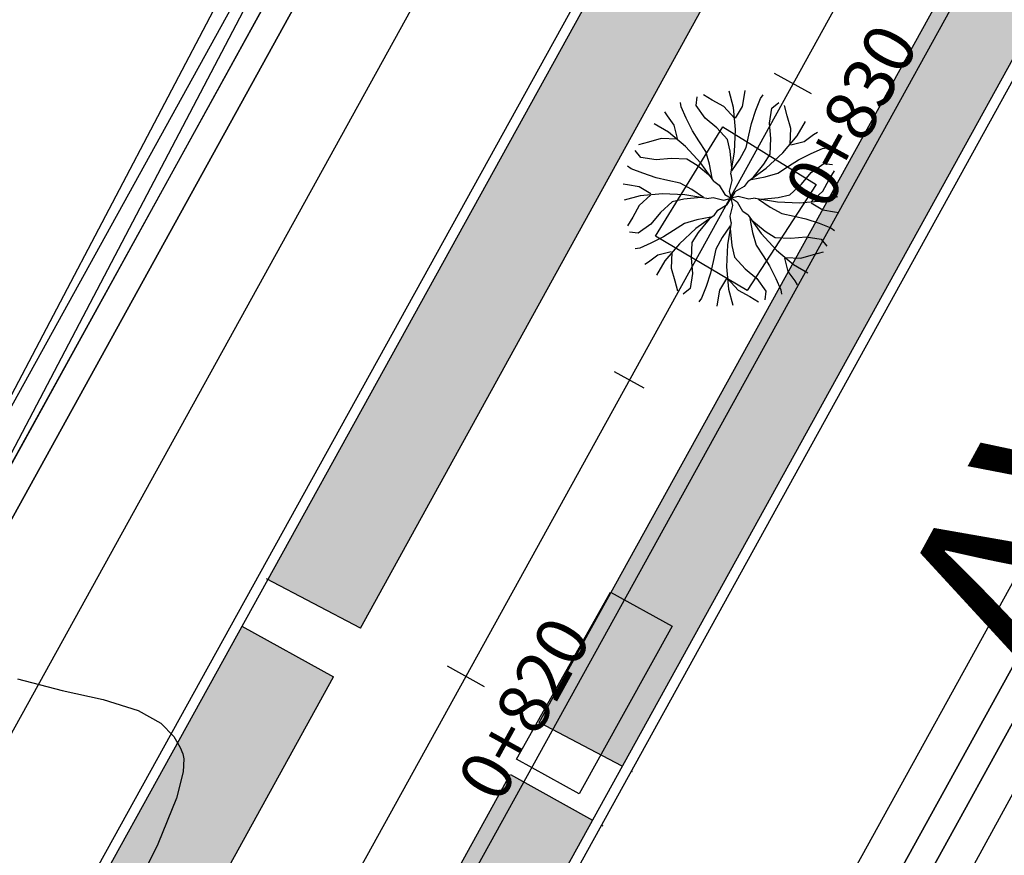
# Model space of a CAD drawing. Units: metres. Extents: x 0 to 286741, y 0 to 8672538.
# Drawn here: x 269205 to 269220, y 8665129 to 8665142 of the extents above; entities that cross this region are included whole.
import ezdxf
from ezdxf import colors
from ezdxf.entities.mleader import LeaderData, LeaderLine
from ezdxf.math import Vec2, Vec3

# ---------------------------------------------------------------- set-up
doc = ezdxf.new("R2010")
doc.units = ezdxf.units.M
doc.linetypes.add('ACAD_ISO06W100', pattern=[36, 24, -3, 0, -3, 0, -3, 0, -3])
for name, color, linetype in [('01_COGO', 7, 'Continuous'), ('02_TIN', 7, 'Continuous'), ('04_ALI', 7, 'Continuous'), ('04_ALI_TXT', 7, 'Continuous'), ('Arboles', 107, 'Continuous'), ('BANCAS', 226, 'Continuous'), ('BERMA CENTRAL', 2, 'Continuous'), ('eje central', 7, 'Continuous'), ('t-textos-coordenadas', 7, 'Continuous'), ('TEXTOS AV', 3, 'Continuous')]:
    doc.layers.add(name, color=color, linetype=linetype)
doc.layers.add('40GENE-102-DIMENSION', color=40, linetype='Continuous', lineweight=30)
doc.layers.add('Area Verde', color=92, linetype='ACAD_ISO06W100', lineweight=20)
doc.styles.add('250-SUBTITULO', font='romand.shx', dxfattribs={"height": 0.75})
doc.styles.add('L140_E1-2000', font='romans.shx', dxfattribs={"height": 6.4})
doc.styles.add('ROMANS-SP', font='romans.shx', dxfattribs={"width": 0.75})

# ---------------------------------------------------------------- blocks, each defined once
blk = doc.blocks.new('cg_t15')
for p, q in [((-0.001028, 0.002739), (-0.001001, 0.003002)), ((-0.000554, 0.002897), (-0.000816, 0.003055)), ((0.000078, 0.002687), (-0.000053, 0.00316)), ((0.000342, 0.002712), (0.000395, 0.003055)), ((0.000395, 0.003055), (0.000421, 0.003186)), ((0.000738, 0.002608), (0.000869, 0.002949)), ((0.000869, 0.002949), (0.000948, 0.003055)), ((-0.001471, 0.002699), (-0.00149, 0.00283)), ((-0.001322, 0.002365), (-0.001471, 0.002699)), ((-0.000764, 0.002371), (-0.001028, 0.002739)), ((-0.000211, 0.002712), (-0.000554, 0.002897)), ((0.000105, 0.002371), (-0.000211, 0.002712)), ((0.000132, 0.002028), (0.000078, 0.002687)), ((0.000132, 0.002371), (0.000342, 0.002712)), ((0.001136, 0.002216), (0.00121, 0.002663)), ((0.00121, 0.002663), (0.001415, 0.002831)), ((0.001657, 0.00244), (0.001583, 0.002737)), ((-0.001881, 0.002439), (-0.001955, 0.002551)), ((-0.001675, 0.00216), (-0.001881, 0.002439)), ((-0.001136, 0.001993), (-0.001322, 0.002365)), ((-0.000421, 0.00208), (-0.000764, 0.002371)), ((0.000606, 0.002213), (0.000738, 0.002608)), ((0.001768, 0.002066), (0.001657, 0.00244)), ((-0.001844, 0.001955), (-0.002272, 0.002198)), ((-0.001583, 0.00177), (-0.001675, 0.00216)), ((-0.000105, 0.001739), (-0.000421, 0.00208)), ((0.000527, 0.00187), (0.000606, 0.002213)), ((0.001173, 0.001768), (0.001136, 0.002216)), ((0.001751, 0.001602), (0.001768, 0.002066)), ((0.001955, 0.001844), (0.002198, 0.002272)), ((-0.002066, 0.001768), (-0.00244, 0.001657)), ((-0.001602, 0.001751), (-0.002066, 0.001768)), ((-0.00134, 0.001527), (-0.001844, 0.001955)), ((-0.000949, 0.001695), (-0.001136, 0.001993)), ((0.000105, 0.001369), (0.000132, 0.002028)), ((0.000448, 0.001502), (0.000527, 0.00187)), ((0.001155, 0.001304), (0.001173, 0.001768)), ((0.001527, 0.00134), (0.001955, 0.001844)), ((0.00216, 0.001675), (0.002439, 0.001881)), ((0.002439, 0.001881), (0.002551, 0.001955)), ((-0.00244, 0.001657), (-0.002737, 0.001583)), ((-0.000893, 0.001043), (-0.00134, 0.001527)), ((-0.000745, 0.001379), (-0.000949, 0.001695)), ((-0.000026, 0.001396), (-0.000105, 0.001739)), ((0.000263, 0.001159), (0.000448, 0.001502)), ((0.00177, 0.001583), (0.00216, 0.001675)), ((0.002365, 0.001322), (0.002699, 0.001471)), ((0.002699, 0.001471), (0.00283, 0.00149)), ((-0.002663, 0.00121), (-0.002831, 0.001415)), ((-0.002216, 0.001136), (-0.002663, 0.00121)), ((-0.001768, 0.001173), (-0.002216, 0.001136)), ((-0.001304, 0.001155), (-0.001768, 0.001173)), ((-0.000633, 0.001006), (-0.000745, 0.001379)), ((0.000025, 0.000893), (-0.000026, 0.001396)), ((-0.000001, 0.00071), (0.000105, 0.001369)), ((0.000969, 0.001005), (0.001155, 0.001304)), ((0.001043, 0.000893), (0.001527, 0.00134)), ((0.001993, 0.001136), (0.002365, 0.001322)), ((-0.002949, 0.000869), (-0.003055, 0.000948)), ((-0.001005, 0.000969), (-0.001304, 0.001155)), ((-0.000614, 0.00065), (-0.001005, 0.000969)), ((-0.000503, 0.000502), (-0.000893, 0.001043)), ((-0.000558, 0.000596), (-0.000633, 0.001006)), ((0.000026, 0.000816), (0.000263, 0.001159)), ((0.000502, 0.000503), (0.001043, 0.000893)), ((0.00065, 0.000614), (0.000969, 0.001005)), ((0.001379, 0.000745), (0.001695, 0.000949)), ((0.001695, 0.000949), (0.001993, 0.001136)), ((0.002371, 0.000764), (0.002739, 0.001028)), ((0.002739, 0.001028), (0.003002, 0.001001)), ((-0.002608, 0.000738), (-0.002949, 0.000869)), ((-0.002213, 0.000606), (-0.002608, 0.000738)), ((-0.00187, 0.000527), (-0.002213, 0.000606)), ((-0.000001, 0.00071), (0.000026, 0.000527)), ((0.000596, 0.000558), (0.001006, 0.000633)), ((0.001006, 0.000633), (0.001379, 0.000745)), ((0.00208, 0.000421), (0.002371, 0.000764)), ((0.002897, 0.000554), (0.003055, 0.000816)), ((-0.003055, 0.000395), (-0.003186, 0.000421)), ((-0.002712, 0.000342), (-0.003055, 0.000395)), ((-0.002371, 0.000132), (-0.002712, 0.000342)), ((-0.001502, 0.000448), (-0.00187, 0.000527)), ((-0.001159, 0.000263), (-0.001502, 0.000448)), ((-0.000503, 0.000502), (-0.000354, 0.000391)), ((-0.000354, 0.000391), (-0.000187, 0.000112)), ((0.000026, 0.000527), (-0.000053, 0.000211)), ((0.000391, 0.000354), (0.000112, 0.000187)), ((0.000502, 0.000503), (0.000391, 0.000354)), ((0.001739, 0.000105), (0.00208, 0.000421)), ((0.002712, 0.000211), (0.002897, 0.000554)), ((-0.002687, 0.000078), (-0.00316, -0.000053)), ((-0.002371, 0.000105), (-0.002712, -0.000211)), ((-0.002028, 0.000132), (-0.002687, 0.000078)), ((-0.001369, 0.000105), (-0.002028, 0.000132)), ((-0.000893, 0.000025), (-0.001396, -0.000026)), ((-0.00071, -0.000001), (-0.001369, 0.000105)), ((-0.000816, 0.000026), (-0.001159, 0.000263)), ((-0.00071, -0.000001), (-0.000527, 0.000026)), ((-0.000527, 0.000026), (-0.000211, -0.000053)), ((-0.000211, -0.000053), (0, 0)), ((-0.000186, 0.000112), (0, 0)), ((-0.000112, -0.000186), (0, 0)), ((-0.000053, 0.000211), (0, 0)), ((0.000112, 0.000186), (0, 0)), ((0.000211, 0.000053), (0, 0)), ((0.000053, -0.000211), (0, 0)), ((0.000186, -0.000112), (0, 0)), ((0.000527, -0.000026), (0.000211, 0.000053)), ((0.00071, 0.000001), (0.000527, -0.000026)), ((0.00071, 0.000001), (0.001369, -0.000105)), ((0.000893, -0.000025), (0.001396, 0.000026)), ((0.001396, 0.000026), (0.001739, 0.000105)), ((0.002371, -0.000105), (0.002712, 0.000211)), ((0.002687, -0.000078), (0.00316, 0.000053)), ((-0.002712, -0.000211), (-0.002897, -0.000554)), ((-0.001739, -0.000105), (-0.00208, -0.000421)), ((-0.001396, -0.000026), (-0.001739, -0.000105)), ((-0.000391, -0.000354), (-0.000112, -0.000187)), ((-0.000026, -0.000527), (0.000053, -0.000211)), ((0.000354, -0.000391), (0.000187, -0.000112)), ((0.000816, -0.000026), (0.001159, -0.000263)), ((0.001159, -0.000263), (0.001502, -0.000448)), ((0.001369, -0.000105), (0.002028, -0.000132)), ((0.002028, -0.000132), (0.002687, -0.000078)), ((0.002371, -0.000132), (0.002712, -0.000342)), ((-0.002897, -0.000554), (-0.003055, -0.000816)), ((-0.00208, -0.000421), (-0.002371, -0.000764)), ((-0.000502, -0.000503), (-0.001043, -0.000893)), ((-0.000596, -0.000558), (-0.001006, -0.000633)), ((-0.000502, -0.000503), (-0.000391, -0.000354)), ((0.000001, -0.00071), (-0.000026, -0.000527)), ((0.000503, -0.000502), (0.000354, -0.000391)), ((0.000503, -0.000502), (0.000893, -0.001043)), ((0.001502, -0.000448), (0.00187, -0.000527)), ((0.00187, -0.000527), (0.002213, -0.000606)), ((0.002712, -0.000342), (0.003055, -0.000395)), ((0.003055, -0.000395), (0.003186, -0.000421)), ((-0.002371, -0.000764), (-0.002739, -0.001028)), ((-0.001379, -0.000745), (-0.001695, -0.000949)), ((-0.001006, -0.000633), (-0.001379, -0.000745)), ((-0.00065, -0.000614), (-0.000969, -0.001005)), ((-0.000026, -0.000816), (-0.000263, -0.001159)), ((0.000001, -0.00071), (-0.000105, -0.001369)), ((0.000558, -0.000596), (0.000633, -0.001006)), ((0.000614, -0.00065), (0.001005, -0.000969)), ((0.002213, -0.000606), (0.002608, -0.000738)), ((0.002608, -0.000738), (0.002949, -0.000869)), ((0.002949, -0.000869), (0.003055, -0.000948)), ((-0.002739, -0.001028), (-0.003002, -0.001001)), ((-0.001993, -0.001136), (-0.002365, -0.001322)), ((-0.001695, -0.000949), (-0.001993, -0.001136)), ((-0.001043, -0.000893), (-0.001527, -0.00134)), ((-0.000969, -0.001005), (-0.001155, -0.001304)), ((-0.000263, -0.001159), (-0.000448, -0.001502)), ((-0.000025, -0.000893), (0.000026, -0.001396)), ((0.000633, -0.001006), (0.000745, -0.001379)), ((0.000893, -0.001043), (0.00134, -0.001527)), ((0.001005, -0.000969), (0.001304, -0.001155)), ((0.001304, -0.001155), (0.001768, -0.001173)), ((0.001768, -0.001173), (0.002216, -0.001136)), ((0.002216, -0.001136), (0.002663, -0.00121)), ((-0.002365, -0.001322), (-0.002699, -0.001471)), ((-0.001527, -0.00134), (-0.001955, -0.001844)), ((-0.001155, -0.001304), (-0.001173, -0.001768)), ((-0.000105, -0.001369), (-0.000132, -0.002028)), ((0.000026, -0.001396), (0.000105, -0.001739)), ((0.000745, -0.001379), (0.000949, -0.001695)), ((0.002663, -0.00121), (0.002831, -0.001415)), ((-0.002699, -0.001471), (-0.00283, -0.00149)), ((-0.00216, -0.001675), (-0.002439, -0.001881)), ((-0.00177, -0.001583), (-0.00216, -0.001675)), ((-0.001751, -0.001602), (-0.001768, -0.002066)), ((-0.000448, -0.001502), (-0.000527, -0.00187)), ((0.000105, -0.001739), (0.000421, -0.00208)), ((0.000949, -0.001695), (0.001136, -0.001993)), ((0.00134, -0.001527), (0.001844, -0.001955)), ((0.002066, -0.001768), (0.00244, -0.001657)), ((0.00244, -0.001657), (0.002737, -0.001583)), ((-0.002439, -0.001881), (-0.002551, -0.001955)), ((-0.001955, -0.001844), (-0.002198, -0.002272)), ((-0.001173, -0.001768), (-0.001136, -0.002216)), ((-0.000527, -0.00187), (-0.000606, -0.002213)), ((-0.000132, -0.002028), (-0.000078, -0.002687)), ((0.001136, -0.001993), (0.001322, -0.002365)), ((0.001583, -0.00177), (0.001675, -0.00216)), ((0.001602, -0.001751), (0.002066, -0.001768)), ((0.001844, -0.001955), (0.002272, -0.002198)), ((-0.001768, -0.002066), (-0.001657, -0.00244)), ((-0.001136, -0.002216), (-0.00121, -0.002663)), ((-0.000606, -0.002213), (-0.000738, -0.002608)), ((0.000421, -0.00208), (0.000764, -0.002371)), ((0.001675, -0.00216), (0.001881, -0.002439)), ((-0.001657, -0.00244), (-0.001583, -0.002737)), ((-0.000738, -0.002608), (-0.000869, -0.002949)), ((-0.000132, -0.002371), (-0.000342, -0.002712)), ((-0.000105, -0.002371), (0.000211, -0.002712)), ((0.000764, -0.002371), (0.001028, -0.002739)), ((0.001322, -0.002365), (0.001471, -0.002699)), ((0.001881, -0.002439), (0.001955, -0.002551)), ((-0.00121, -0.002663), (-0.001415, -0.002831)), ((-0.000342, -0.002712), (-0.000395, -0.003055)), ((-0.000078, -0.002687), (0.000053, -0.00316)), ((0.000211, -0.002712), (0.000554, -0.002897)), ((0.000554, -0.002897), (0.000816, -0.003055)), ((0.001028, -0.002739), (0.001001, -0.003002)), ((0.001471, -0.002699), (0.00149, -0.00283)), ((-0.000869, -0.002949), (-0.000948, -0.003055)), ((-0.000395, -0.003055), (-0.000421, -0.003186))]:
    blk.add_line(p, q)
blk = doc.blocks.new('A$C66D5555B')
at = {"layer": 'BANCAS'}
blk.add_lwpolyline([(-0.498, -0.15), (0.889, 2.315), (1.799, 1.812), (0.428, -0.663)], close=True, dxfattribs=at)
blk = doc.blocks.new('AeccTickLine')
blk.add_line((0, -0.5), (0, 0.5))

msp = doc.modelspace()

# ---------------------------------------------------------------- hatches: boundary and pattern name
at = {"layer": 'Area Verde'}
h = msp.add_hatch(dxfattribs=at)
h.set_pattern_fill('DOTS', color=256, scale=0.25, angle=300, style=0)
h.set_pattern_definition([(300, (0, 0), (0.442922582127, 0.026585583937), [0, -0.396875])])
h.paths.add_polyline_path([(269202.016065, 8665109.10308), (269200.816327, 8665109.766624), (269193.32593, 8665096.180706), (269194.510402, 8665095.513939)])
h.paths.add_polyline_path([(269198.205885, 8665111.210392), (269196.824902, 8665111.974178), (269189.333425, 8665098.428183), (269190.726171, 8665097.644173)])
h.paths.add_polyline_path([(269204.347936, 8665122.348212), (269202.980418, 8665123.104504), (269197.210047, 8665112.670593), (269198.590207, 8665111.907309)])
h.paths.add_polyline_path([(269208.165584, 8665120.236899), (269206.958302, 8665120.904575), (269201.200679, 8665110.463614), (269202.400905, 8665109.799841)])
h.paths.add_polyline_path([(269213.507929, 8665129.909313), (269212.294525, 8665130.580416), (269207.427202, 8665121.754182), (269208.634762, 8665121.086353)])
h.paths.add_polyline_path([(269209.683945, 8665132.024259), (269208.328111, 8665132.774136), (269203.450058, 8665123.953702), (269204.816547, 8665123.197978)])
h.paths.add_polyline_path([(269227.052773, 8665163.520288), (269225.735025, 8665164.2491), (269208.709849, 8665133.46439), (269210.079769, 8665132.742032)])
h.paths.add_polyline_path([(269221.122338, 8665143.695342), (269219.899059, 8665144.332237), (269212.719095, 8665131.350316), (269213.946394, 8665130.703162)])
h.paths.add_polyline_path([(269230.897676, 8665161.393772), (269229.70131, 8665162.055451), (269220.39386, 8665145.226874), (269221.600225, 8665144.560565)])
h.paths.add_polyline_path([(269236.325693, 8665171.221297), (269235.083963, 8665171.908066), (269230.040757, 8665162.760817), (269231.275553, 8665162.077926)])
h.paths.add_polyline_path([(269232.474148, 8665173.351487), (269231.168401, 8665174.073662), (269226.113201, 8665164.932913), (269227.43014, 8665164.204593)])
h.paths.add_polyline_path([(269238.299045, 8665183.91419), (269237.006068, 8665184.629258), (269231.663996, 8665174.969791), (269232.96879, 8665174.248188)])
h.paths.add_polyline_path([(269246.645936, 8665199.04985), (269245.371153, 8665199.7549), (269237.532234, 8665185.580665), (269238.817219, 8665184.853527)])
h.paths.add_polyline_path([(269250.514438, 8665196.910282), (269249.255341, 8665197.606656), (269241.413756, 8665183.384217), (269242.655508, 8665182.681544)])
h.paths.add_polyline_path([(269242.157677, 8665181.780212), (269240.90879, 8665182.470896), (269235.579407, 8665172.804413), (269236.820874, 8665172.117832)])

# ---------------------------------------------------------------- linework, layer by layer
at = {"layer": '02_TIN', "color": 32, "linetype": 'Continuous', "lineweight": -3, "elevation": 20}
msp.add_lwpolyline([(269205.014289, 8665131.994206), (269205.672914, 8665131.824384), (269206.278168, 8665131.688474), (269206.798121, 8665131.526609), (269207.131209, 8665131.338195), (269207.321953, 8665131.142399), (269207.417154, 8665130.978738), (269207.4544, 8665130.885531), (269207.470069, 8665130.812702), (269207.46251, 8665130.621364), (269207.362717, 8665130.231877), (269207.089147, 8665129.554073), (269206.574085, 8665128.522415)], dxfattribs=at)
at = {"layer": '04_ALI', "color": 6, "linetype": 'Continuous', "lineweight": -3}
msp.add_line((268815.319667, 8664414.162721), (269285.218718, 8665265.308712), dxfattribs=at)
at = {"layer": '04_ALI', "color": 170, "linetype": 'Continuous', "lineweight": -3}
for p, q in [((268875.550959, 8664539.55871), (269274.09637, 8665261.282328)), ((268889.290585, 8664531.778258), (269285.732149, 8665249.867914))]:
    msp.add_line(p, q, dxfattribs=at)
at = {"layer": 'BERMA CENTRAL', "flags": 128}
for points in [[(269245.772071, 8665200.789777), (269189.130112, 8665098.370499), (269190.65259, 8665097.51346)], [(269245.371153, 8665199.7549), (269189.333425, 8665098.428183), (269190.726171, 8665097.644173)], [(269193.252348, 8665096.049994), (269194.568594, 8665095.309047), (269251.168194, 8665197.783671)], [(269193.32593, 8665096.180706), (269194.510402, 8665095.513939), (269250.514438, 8665196.910282)], [(269210.079716, 8665132.74206), (269227.052676, 8665163.520342)], [(269212.719095, 8665131.350316), (269229.70131, 8665162.055451), (269230.897676, 8665161.393772)], [(269215.795123, 8665137.728977), (269214.437163, 8665138.529935), (269215.433003, 8665140.144755), (269216.81432, 8665139.292913), (269215.795123, 8665137.728977)], [(269210.079769, 8665132.742032), (269208.692431, 8665133.473575)], [(269208.328111, 8665132.774136), (269209.683945, 8665132.024259)], [(269204.816547, 8665123.197978), (269209.683894, 8665132.024288)], [(269213.946394, 8665130.703162), (269212.719095, 8665131.350316)], [(269207.426905, 8665121.754346), (269212.294126, 8665130.580636)], [(269212.294525, 8665130.580416), (269213.507929, 8665129.909313)], [(269214.099508, 8665130.622425), (269214.079103, 8665130.633185)], [(269213.639191, 8665129.836716), (269213.658918, 8665129.825805)]]:
    msp.add_lwpolyline(points, dxfattribs=at)
at = {"layer": 'eje central', "color": 6}
for points in [[(269284.403449, 8665279.142913), (268973.023893, 8664715.129303), (268953.341991, 8664678.361441)], [(269284.792154, 8665279.022245), (268973.376773, 8664714.940269), (268953.694588, 8664678.172563)]]:
    msp.add_lwpolyline(points, dxfattribs=at)
at = {"layer": 'eje central', "color": 5}
for points in [[(269284.403449, 8665279.142913), (269018.382605, 8664797.289259)], [(269019.014346, 8664797.605848), (269284.792154, 8665279.022245)]]:
    msp.add_lwpolyline(points, dxfattribs=at)
at = {"layer": 'eje central', "color": 5, "flags": 128}
for points in [[(268964.33697, 8664672.289867), (268963.99788, 8664672.502118), (268985.778762, 8664708.43844), (269298.445575, 8665274.783708)], [(269298.835636, 8665274.662619), (269031.663561, 8664790.723699)]]:
    msp.add_lwpolyline(points, dxfattribs=at)
msp.add_lwpolyline([(269287.136083, 8665265.682352, -0.000811633), (269286.531888, 8665264.58374), (269043.615408, 8664824.579897, 0.054467561), (269036.918409, 8664808.544084), (269031.663561, 8664790.723699), (268986.12503, 8664708.23803), (268964.33697, 8664672.289867), (268964.336964, 8664672.289871)], format="xyb", dxfattribs=at)
at = {"layer": 't-textos-coordenadas', "color": 1}
for points in [[(269742.982246, 8665946.539961), (269367.87041, 8665429.51489), (269359.105876, 8665416.005783), (269357.324587, 8665413.197946), (269355.583041, 8665410.349073, 0.075269976), (269329.872863, 8665356.339403), (269328.759717, 8665353.191393), (269327.703482, 8665350.03841), (269327.672142, 8665349.94159), (269325.084285, 8665342.197755), (269322.343559, 8665334.53192, -0.050516068), (269291.346845, 8665261.925508), (269271.272159, 8665225.563468), (268985.778762, 8664708.43844)], [(269031.663561, 8664790.723699), (269291.697023, 8665261.732182, 0.050510848), (269322.722958, 8665334.404945), (269325.46234, 8665342.067019), (269328.052118, 8665349.816603), (269328.083413, 8665349.913284), (269329.137944, 8665353.06118), (269330.253039, 8665356.214705, -0.075293092), (269355.919538, 8665410.132615), (269357.664135, 8665412.986478), (269359.442549, 8665415.789784), (269368.200298, 8665429.288433), (269743.306011, 8665946.305064, 0.000695674)], [(269310.643129, 8665355.095732), (269287.839193, 8665298.233427), (269282.799724, 8665287.533278), (269281.722654, 8665285.265711), (269280.595072, 8665282.922815, -0.025839836), (269258.86911, 8665237.142217), (269257.767191, 8665234.787142), (269256.691683, 8665232.518834), (269251.589419, 8665221.848485), (269218.698201, 8665162.320903, 0.005299721), (269216.687252, 8665158.588506), (269194.021039, 8665115.429823), (269168.926393, 8665069.974938), (269118.737101, 8664979.065168), (269018.358517, 8664797.245628)], [(269018.969832, 8664797.525217), (269119.19283, 8664979.064056), (269169.304329, 8665069.833476), (269194.360079, 8665115.218185), (269217.057612, 8665158.432075, -0.005289169), (269219.064636, 8665162.156998), (269251.945214, 8665221.665324), (269257.052833, 8665232.34687), (269258.12906, 8665234.616697), (269259.22657, 8665236.962348, 0.025828188), (269280.960457, 8665282.759645), (269282.083528, 8665285.093166), (269283.161318, 8665287.362251), (269288.206075, 8665298.073629), (269311.014387, 8665354.946844, -0.000375505)]]:
    msp.add_lwpolyline(points, format="xyb", dxfattribs=at)

# ---------------------------------------------------------------- block references
at = {"layer": '04_ALI_TXT', "color": 7, "linetype": 'Continuous', "lineweight": -3, "xscale": 0.5, "yscale": 0.5, "zscale": 0.5, "rotation": 61.09787328615533}
msp.add_blockref('AeccTickLine', (269214.054441, 8665136.406156), dxfattribs=at)
at = {"layer": 'Arboles', "xscale": 500, "yscale": 500, "zscale": 1000}
msp.add_blockref('cg_t15', (269215.554664, 8665139.090814), dxfattribs=at)
at = {"layer": 'BANCAS'}
msp.add_blockref('A$C66D5555B', (269212.884981, 8665130.959041), dxfattribs=at)

# ---------------------------------------------------------------- texts
at = {"layer": 'TEXTOS AV', "color": 3, "style": 'L140_E1-2000'}
msp.add_text('AV. SANTA ROSA', height=3, rotation=61.3163709, dxfattribs=at).set_placement((269220.485501, 8665131.508973))

# ---------------------------------------------------------------- next in the draw order: texts
at = {"layer": '01_COGO', "color": 3, "linetype": 'Continuous', "lineweight": -3, "char_height": 0.75, "width": 2.97589286, "attachment_point": 8, "rotation": 61.0978733, "style": '250-SUBTITULO', "bg_fill": 3, "box_fill_scale": 1.254, "bg_fill_color": 256, "bg_fill_true_color": 13158600, "bg_fill_transparency": 0}
for s, insert in [('0+830', (269217.86407, 8665140.014314)), ('0+820', (269213.030921, 8665131.259848))]:
    msp.add_mtext(s, dxfattribs=dict(at, insert=insert))

# ---------------------------------------------------------------- next in the draw order: linework, layer by layer
at = {"layer": '04_ALI', "color": 7, "linetype": 'Continuous', "lineweight": -3}
msp.add_line((268820.922525, 8664411.069506), (269290.821577, 8665262.215497), dxfattribs=at)
at = {"layer": 't-textos-coordenadas', "color": 7, "linetype": 'Continuous', "lineweight": -3}
msp.add_line((268810.279145, 8664416.947798), (269254.257884, 8665220.47478), dxfattribs=at)

# ---------------------------------------------------------------- next in the draw order: block references
at = {"layer": '01_COGO', "color": 4, "linetype": 'Continuous', "lineweight": -3, "xscale": 0.625, "yscale": 0.625, "zscale": 0.625, "rotation": 61.09787328615533}
for p in [(269216.471016, 8665140.783389), (269211.637867, 8665132.028923)]:
    msp.add_blockref('AeccTickLine', p, dxfattribs=at)

# ---------------------------------------------------------------- next in the draw order: leaders
at = {"layer": '40GENE-102-DIMENSION'}
ml = msp.add_multileader_mtext('Standard', dxfattribs=at)
ml.set_content('\\A1;{\\C7;2 Ø 5/8"}', color=256, style='ROMANS-SP')
ml.set_leader_properties(color=252, linetype='ByLayer', lineweight=-1)
ml.build(insert=Vec2(0, 0))
ml.multileader.update_dxf_attribs({"dogleg_length": 2, "arrow_head_size": 0.1875})
ctx = ml.context
ctx.base_point, ctx.char_height, ctx.arrow_head_size, ctx.landing_gap_size, ctx.plane_origin = Vec3(279680.726155, 8671458.736189), 0.225, 0.1875, 0.0675, Vec3(279684.850961, 8671470.171967)
notes = []
notes.append((ctx, [(0, (0, 0, 0), (0, 0), (1, 0), 1, [])]))
ctx.mtext.insert, ctx.mtext.flow_direction = Vec3(279680.793655, 8671458.869522), 5
ctx.mtext.has_bg_fill, ctx.mtext.bg_color, ctx.mtext.bg_scale_factor, ctx.mtext.bg_transparency, ctx.mtext.use_window_bg_color = 1, -1073741824, 1, 0, 1
for ctx, leaders in notes:
    for number, flags, end, landing, length, lines in leaders:
        leader = LeaderData()
        leader.index, (leader.has_last_leader_line, leader.has_dogleg_vector, leader.attachment_direction) = number, flags
        leader.last_leader_point, leader.dogleg_vector, leader.dogleg_length = Vec3(end), Vec3(landing), length
        for number, points, colour, breaks in lines:
            line = LeaderLine()
            line.index, line.vertices, line.color, line.breaks = number, Vec3.list(points), colors.encode_raw_color(colour), breaks
            leader.lines.append(line)
        ctx.leaders.append(leader)

# ---------------------------------------------------------------- next in the draw order: leaders
ml = msp.add_multileader_mtext('Standard', dxfattribs=at)
ml.set_content('\\A1;{\\C7;2 Ø 5/8"}', color=256, style='ROMANS-SP')
ml.set_leader_properties(color=252, linetype='ByLayer', lineweight=-1)
ml.build(insert=Vec2(0, 0))
ml.multileader.update_dxf_attribs({"dogleg_length": 2, "arrow_head_size": 0.1875})
ctx = ml.context
ctx.base_point, ctx.char_height, ctx.arrow_head_size, ctx.landing_gap_size, ctx.plane_origin = Vec3(279667.372824, 8671458.695142), 0.225, 0.1875, 0.0675, Vec3(279671.49763, 8671470.130921)
notes = []
notes.append((ctx, [(0, (0, 0, 0), (0, 0), (1, 0), 1, [])]))
ctx.mtext.insert, ctx.mtext.flow_direction = Vec3(279667.440324, 8671458.828476), 5
ctx.mtext.has_bg_fill, ctx.mtext.bg_color, ctx.mtext.bg_scale_factor, ctx.mtext.bg_transparency, ctx.mtext.use_window_bg_color = 1, -1073741824, 1, 0, 1
for ctx, leaders in notes:
    for number, flags, end, landing, length, lines in leaders:
        leader = LeaderData()
        leader.index, (leader.has_last_leader_line, leader.has_dogleg_vector, leader.attachment_direction) = number, flags
        leader.last_leader_point, leader.dogleg_vector, leader.dogleg_length = Vec3(end), Vec3(landing), length
        for number, points, colour, breaks in lines:
            line = LeaderLine()
            line.index, line.vertices, line.color, line.breaks = number, Vec3.list(points), colors.encode_raw_color(colour), breaks
            leader.lines.append(line)
        ctx.leaders.append(leader)

# ---------------------------------------------------------------- next in the draw order: leaders
ml = msp.add_multileader_mtext('Standard', dxfattribs=at)
ml.set_content('\\A1;{\\C7;2 Ø 5/8"}', color=256, style='ROMANS-SP')
ml.set_leader_properties(color=252, linetype='ByLayer', lineweight=-1)
ml.build(insert=Vec2(0, 0))
ml.multileader.update_dxf_attribs({"dogleg_length": 2, "arrow_head_size": 0.1875})
ctx = ml.context
ctx.base_point, ctx.char_height, ctx.arrow_head_size, ctx.landing_gap_size, ctx.plane_origin = Vec3(279681.102464, 8671467.868838), 0.225, 0.1875, 0.0675, Vec3(279685.222728, 8671478.754513)
notes = []
notes.append((ctx, [(0, (0, 0, 0), (0, 0), (1, 0), 1, [])]))
ctx.mtext.insert, ctx.mtext.flow_direction = Vec3(279681.169964, 8671468.002171), 5
ctx.mtext.has_bg_fill, ctx.mtext.bg_color, ctx.mtext.bg_scale_factor, ctx.mtext.bg_transparency, ctx.mtext.use_window_bg_color = 1, -1073741824, 1, 0, 1
for ctx, leaders in notes:
    for number, flags, end, landing, length, lines in leaders:
        leader = LeaderData()
        leader.index, (leader.has_last_leader_line, leader.has_dogleg_vector, leader.attachment_direction) = number, flags
        leader.last_leader_point, leader.dogleg_vector, leader.dogleg_length = Vec3(end), Vec3(landing), length
        for number, points, colour, breaks in lines:
            line = LeaderLine()
            line.index, line.vertices, line.color, line.breaks = number, Vec3.list(points), colors.encode_raw_color(colour), breaks
            leader.lines.append(line)
        ctx.leaders.append(leader)

# ---------------------------------------------------------------- next in the draw order: leaders
ml = msp.add_multileader_mtext('Standard', dxfattribs=at)
ml.set_content('\\A1;{\\C7;2 Ø 5/8"}', color=256, style='ROMANS-SP')
ml.set_leader_properties(color=252, linetype='ByLayer', lineweight=-1)
ml.build(insert=Vec2(0, 0))
ml.multileader.update_dxf_attribs({"dogleg_length": 2, "arrow_head_size": 0.1875})
ctx = ml.context
ctx.base_point, ctx.char_height, ctx.arrow_head_size, ctx.landing_gap_size, ctx.plane_origin = Vec3(279666.989526, 8671467.881472), 0.225, 0.1875, 0.0675, Vec3(279671.109791, 8671478.767147)
notes = []
notes.append((ctx, [(0, (0, 0, 0), (0, 0), (1, 0), 1, [])]))
ctx.mtext.insert, ctx.mtext.flow_direction = Vec3(279667.057026, 8671468.014805), 5
ctx.mtext.has_bg_fill, ctx.mtext.bg_color, ctx.mtext.bg_scale_factor, ctx.mtext.bg_transparency, ctx.mtext.use_window_bg_color = 1, -1073741824, 1, 0, 1
for ctx, leaders in notes:
    for number, flags, end, landing, length, lines in leaders:
        leader = LeaderData()
        leader.index, (leader.has_last_leader_line, leader.has_dogleg_vector, leader.attachment_direction) = number, flags
        leader.last_leader_point, leader.dogleg_vector, leader.dogleg_length = Vec3(end), Vec3(landing), length
        for number, points, colour, breaks in lines:
            line = LeaderLine()
            line.index, line.vertices, line.color, line.breaks = number, Vec3.list(points), colors.encode_raw_color(colour), breaks
            leader.lines.append(line)
        ctx.leaders.append(leader)

doc.saveas('drawing.dxf')
